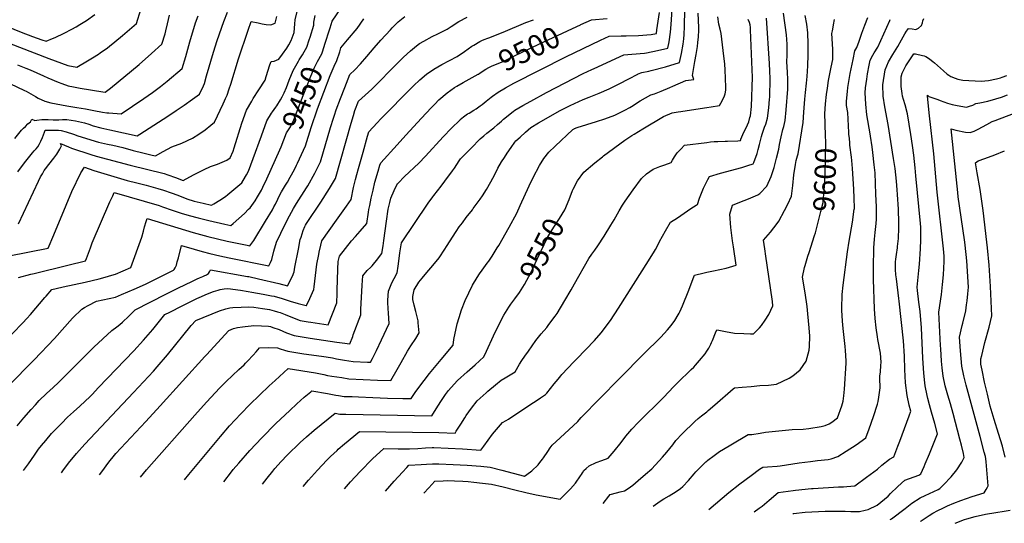
# Model space of a CAD drawing. Units: inches. Extents: x 2561275 to 2566596, y 1510691 to 1513884.
# Drawn here: x 2564063 to 2565406, y 1510718 to 1511404 of the extents above; entities that cross this region are included whole.
import ezdxf
from ezdxf.enums import TextEntityAlignment as Align

# ---------------------------------------------------------------- set-up
doc = ezdxf.new("R2010")
doc.units = ezdxf.units.IN
doc.header["$MEASUREMENT"] = 0
doc.layers.add('tile_2645_31_contour_10ft', color=191, linetype='Continuous')
doc.styles.add('Arial', font='arial.ttf')

msp = doc.modelspace()

# ---------------------------------------------------------------- linework, layer by layer
at = {"layer": 'tile_2645_31_contour_10ft'}
for points, elevation in [([(2564478.4, 1511368.9), (2564478.6, 1511369.6), (2564486.1, 1511393.3), (2564489, 1511402.2), (2564521.4, 1511450.2)], 9450), ([(2564227.4, 1510780.5), (2564235.8, 1510790.6), (2564301.5, 1510864.9), (2564317.8, 1510882.7), (2564335.8, 1510902.1), (2564344.4, 1510910.8), (2564361.9, 1510927.2), (2564368.9, 1510933.9), (2564371, 1510936), (2564375.2, 1510940.3), (2564379.5, 1510944.9), (2564381.1, 1510946.8), (2564385.2, 1510951.4), (2564390.1, 1510957), (2564402.8, 1510957.5), (2564414.6, 1510956.8), (2564417.9, 1510955.6), (2564423.8, 1510953.8), (2564428.6, 1510952.4), (2564439.4, 1510950.5), (2564450.3, 1510948.9), (2564474.3, 1510945.6), (2564481, 1510944.5), (2564489.3, 1510943.1), (2564494.8, 1510941.9), (2564505.6, 1510940), (2564517.7, 1510938.4), (2564537.2, 1510937.4), (2564541.2, 1510937.2), (2564543.9, 1510942.4), (2564549.3, 1510953.2), (2564556.3, 1510967.6), (2564566.6, 1510990.2), (2564565.7, 1511004.1), (2564565.2, 1511010.6), (2564564.8, 1511018.8), (2564564.9, 1511021.9), (2564565.8, 1511034.2), (2564569.6, 1511043.4), (2564570.9, 1511046.4), (2564573.6, 1511051.4), (2564577.7, 1511059.3), (2564579.2, 1511068), (2564580.1, 1511074.9), (2564581.5, 1511086.2), (2564583.5, 1511100.2), (2564619.8, 1511153.9), (2564626.2, 1511162.6), (2564627.7, 1511164.6), (2564637.5, 1511177.5), (2564642.7, 1511184.3), (2564653.3, 1511198.4), (2564655.6, 1511201.7), (2564662.3, 1511211.8), (2564664.1, 1511214.4), (2564682.5, 1511233.4), (2564686.7, 1511237.6), (2564691, 1511241.9), (2564696, 1511246.1), (2564700.1, 1511249.4), (2564709.6, 1511256.6), (2564714.6, 1511261.3), (2564719.8, 1511266.1), (2564722.7, 1511268.6), (2564736, 1511279.2), (2564738.1, 1511280.8), (2564748.8, 1511287.3), (2564760, 1511293.4), (2564781.5, 1511304.9), (2564831.5, 1511330.7), (2564843.3, 1511336.4), (2564846.3, 1511337.8), (2564886.8, 1511356.3), (2564897.6, 1511357.1), (2564914.9, 1511358.7), (2564917.9, 1511359.3), (2564932.5, 1511362.2), (2564946.8, 1511365.5), (2564948.4, 1511374.3), (2564950.2, 1511387.3), (2564951.1, 1511397.9), (2564953.7, 1511432.8)], 9520), ([(2564287.8, 1510777.1), (2564293.5, 1510784.1), (2564336.7, 1510836), (2564349.2, 1510850.3), (2564364.6, 1510866.8), (2564376.8, 1510879.4), (2564403.2, 1510904.9), (2564411.2, 1510912.3), (2564429.1, 1510928.6), (2564466.1, 1510922.7), (2564477.4, 1510920.3), (2564482.4, 1510919.2), (2564488.7, 1510918.1), (2564502.2, 1510916.2), (2564511.7, 1510914.8), (2564550.6, 1510913), (2564568.8, 1510912.2), (2564577.8, 1510927.4), (2564583.1, 1510936.7), (2564591.6, 1510952.3), (2564596.2, 1510959.4), (2564602.9, 1510969.6), (2564607.8, 1510977.3), (2564606.4, 1510990.9), (2564606.1, 1510993.6), (2564603.7, 1511004.5), (2564603, 1511006.5), (2564600.8, 1511014.9), (2564599, 1511022.6), (2564599.2, 1511026.7), (2564600.7, 1511036), (2564607.4, 1511046.4), (2564611.6, 1511051.7), (2564617.9, 1511059.4), (2564626.3, 1511069), (2564634.7, 1511079.7), (2564642.6, 1511091.6), (2564644.8, 1511094.8), (2564658.2, 1511115.4), (2564662.4, 1511121.7), (2564666.6, 1511127.3), (2564671.8, 1511134.4), (2564680.2, 1511145), (2564681.5, 1511146.8), (2564690.9, 1511159.5), (2564694.1, 1511164.3), (2564699.3, 1511172.6), (2564705.5, 1511183.4), (2564710.7, 1511193.3), (2564715, 1511201.8), (2564719.7, 1511210.3), (2564723.8, 1511216.6), (2564727.6, 1511222.2), (2564732.9, 1511229.8), (2564738.2, 1511237.2), (2564739.4, 1511238.9), (2564745.2, 1511244.2), (2564752.5, 1511250.8), (2564759.9, 1511257.2), (2564770.2, 1511263.6), (2564799.9, 1511280.6), (2564813.4, 1511287.2), (2564831.3, 1511295.6), (2564839.6, 1511298.8), (2564853.1, 1511304), (2564866.8, 1511310.2), (2564880.3, 1511316.8), (2564893.5, 1511323.6), (2564905.7, 1511330.2), (2564906.4, 1511330.6), (2564911.5, 1511332.1), (2564920.9, 1511334.1), (2564923.9, 1511334.8), (2564943.4, 1511340.1), (2564962.5, 1511345.7), (2564965.2, 1511358.2), (2564967.6, 1511371.1), (2564968.5, 1511378), (2564969.2, 1511384.2), (2564969.7, 1511394.8), (2564970.2, 1511441.3)], 9530), ([(2564061, 1511126.1), (2564088.5, 1511184.1), (2564091.3, 1511189.8), (2564093.8, 1511194.3), (2564096.3, 1511198.6), (2564098.2, 1511200.9), (2564102.7, 1511206.7), (2564109.6, 1511215.5), (2564113.3, 1511220.9), (2564116, 1511225.4), (2564117.4, 1511227.8), (2564119.9, 1511232.3), (2564118.6, 1511235.4), (2564129.5, 1511230.8), (2564133.4, 1511229.3), (2564159.8, 1511220.6), (2564167.1, 1511218.2), (2564213.7, 1511205.7), (2564259.7, 1511194.4), (2564264.7, 1511192.9), (2564275.4, 1511189), (2564285.9, 1511185), (2564299.7, 1511192.7), (2564302.5, 1511194.2), (2564314.4, 1511199.8), (2564323.2, 1511203.9), (2564330, 1511206.2), (2564332.6, 1511207.2), (2564345.3, 1511212.6), (2564350, 1511216.1), (2564354.1, 1511225.2), (2564355.4, 1511229.4), (2564366, 1511263.4), (2564372.2, 1511281), (2564379.5, 1511293.4), (2564381.4, 1511296.6), (2564389.2, 1511308.7), (2564397.5, 1511321.8), (2564399.2, 1511327), (2564404.1, 1511342.9), (2564405.7, 1511347.3), (2564409.8, 1511347.7), (2564416.4, 1511350.5), (2564421.2, 1511357.1), (2564427.2, 1511365.5), (2564429.7, 1511369.8), (2564433, 1511375.9), (2564437.1, 1511386.6), (2564437.5, 1511392.6), (2564438.1, 1511398.7), (2564438.7, 1511404), (2564443.1, 1511422.7)], 9430), ([(2564009.8, 1511409.4), (2564064.7, 1511387.2), (2564080.5, 1511381.2), (2564093.1, 1511376.9), (2564099, 1511375), (2564107.5, 1511378.6), (2564111, 1511380.2), (2564123.4, 1511385.9), (2564134.1, 1511391.4), (2564139.7, 1511394.5), (2564145, 1511397.6), (2564153.9, 1511403.3), (2564165.3, 1511411.4)], 9370), ([(2564024.3, 1510947.5), (2564067.2, 1510990.8), (2564072.7, 1510996.8), (2564077.5, 1511002.2), (2564097, 1511025.3), (2564098.8, 1511027.3), (2564106.9, 1511036.4), (2564112.4, 1511037.8), (2564122.1, 1511040), (2564152, 1511046.4), (2564171.2, 1511050.9), (2564179.6, 1511053.1), (2564188.5, 1511055.9), (2564193.3, 1511057.5), (2564214.5, 1511066.2), (2564229.2, 1511107.9), (2564231.6, 1511116.1), (2564233.1, 1511121.8), (2564235.2, 1511129.1), (2564236.7, 1511133), (2564247.1, 1511129.9), (2564299.3, 1511114.2), (2564319.6, 1511108.8), (2564332.4, 1511105.5), (2564346, 1511102.5), (2564359.6, 1511099.6), (2564373.1, 1511096.7), (2564376.5, 1511096), (2564382.1, 1511103.3), (2564398, 1511129.5), (2564407.4, 1511145.1), (2564409.6, 1511149.1), (2564411.5, 1511152.8), (2564414.8, 1511159.4), (2564417.3, 1511164.4), (2564420, 1511169.6), (2564425.2, 1511178.7), (2564427.9, 1511182.9), (2564431.8, 1511189.6), (2564437.5, 1511199.9), (2564440.2, 1511205.7), (2564441.8, 1511208.8), (2564452.4, 1511232.3), (2564460.2, 1511257.3), (2564469.1, 1511282.8), (2564486.4, 1511328.1), (2564491.6, 1511341.1), (2564495.3, 1511348.8), (2564499.3, 1511360.5), (2564501, 1511365.9), (2564510, 1511376.6), (2564522.9, 1511392.4), (2564532.3, 1511405.3)], 9460), ([(2564028, 1511379.9), (2564102.4, 1511351.2), (2564128.7, 1511342), (2564140.6, 1511339.6), (2564155.4, 1511348.2), (2564162.2, 1511352.4), (2564170.2, 1511357.4), (2564172.6, 1511359), (2564182.6, 1511366.1), (2564185.3, 1511368.2), (2564192.6, 1511374), (2564203.1, 1511382.8), (2564222.1, 1511399.3), (2564228.1, 1511418.1)], 9380), ([(2564047, 1510904.5), (2564082.8, 1510940.5), (2564110.1, 1510969.4), (2564134.8, 1510997.1), (2564137.6, 1511000.1), (2564145.2, 1511007.5), (2564147.5, 1511009.6), (2564151.3, 1511011.9), (2564156.3, 1511014.6), (2564167.7, 1511020.3), (2564176.2, 1511022.1), (2564184.7, 1511024.1), (2564193.3, 1511026), (2564201.9, 1511029.5), (2564210.4, 1511033.1), (2564219, 1511036.7), (2564234.6, 1511043.7), (2564238.9, 1511045.8), (2564272.8, 1511062.8), (2564273.5, 1511063.8), (2564275, 1511066), (2564276, 1511067.8), (2564276.6, 1511069.7), (2564277.3, 1511071.8), (2564277.8, 1511074), (2564279.2, 1511079.8), (2564283.4, 1511096.5), (2564301, 1511091.3), (2564311.5, 1511088.3), (2564322.1, 1511085.3), (2564335.7, 1511082.4), (2564348.4, 1511079.7), (2564402.4, 1511068.7), (2564404.7, 1511073.2), (2564406.7, 1511077.5), (2564409.4, 1511088.6), (2564413.2, 1511101.1), (2564424.9, 1511125.6), (2564431, 1511137), (2564436.4, 1511146.9), (2564440.4, 1511153.5), (2564453.9, 1511174.8), (2564455.6, 1511177.6), (2564465.3, 1511195.2), (2564469.8, 1511204.1), (2564472.9, 1511210.3), (2564486.8, 1511257.1), (2564490.8, 1511269.9), (2564492.2, 1511274.3), (2564494.6, 1511281.5), (2564500.4, 1511296.8), (2564506.3, 1511312), (2564513, 1511329.6), (2564519.9, 1511336), (2564527.5, 1511344), (2564536.4, 1511354.1), (2564546.2, 1511366), (2564555.2, 1511376.3), (2564568.5, 1511390.6), (2564570.9, 1511393.2), (2564573.9, 1511396.2), (2564579.1, 1511401.2), (2564588.2, 1511408.7)], 9470), ([(2564049.6, 1511317.4), (2564069.6, 1511307.7), (2564071.8, 1511306.6), (2564084.6, 1511299.6), (2564088.2, 1511297.5), (2564097.2, 1511293.1), (2564105.5, 1511291.1), (2564127, 1511286.9), (2564140.7, 1511284.4), (2564152.4, 1511282.6), (2564164.1, 1511280.6), (2564175.8, 1511278), (2564181.6, 1511277.4), (2564184.4, 1511277.1), (2564201.1, 1511275.8), (2564232.1, 1511296.8), (2564243.9, 1511305.1), (2564254.8, 1511313.2), (2564263.9, 1511320.3), (2564284.6, 1511337.9), (2564289.4, 1511354.1), (2564295, 1511373.9), (2564302.7, 1511399.8), (2564306.3, 1511409.6)], 9400), ([(2564056.4, 1511242.4), (2564065.4, 1511253.8), (2564068.2, 1511256.3), (2564070.9, 1511258.6), (2564074.1, 1511262.3), (2564075.8, 1511263.8), (2564077.8, 1511265.2), (2564079.5, 1511268.5), (2564083.3, 1511266.9), (2564086, 1511267.3), (2564093.1, 1511268.1), (2564096.4, 1511268.2), (2564099.2, 1511268.2), (2564101.5, 1511268.1), (2564108.4, 1511267.7), (2564112.6, 1511267.8), (2564116.1, 1511267.9), (2564121.4, 1511268.4), (2564127, 1511268.3), (2564138.9, 1511266.2), (2564151.1, 1511263.6), (2564157.2, 1511261.7), (2564163.2, 1511259.6), (2564173.7, 1511256.8), (2564185.8, 1511254.1), (2564223.2, 1511246.1), (2564226.9, 1511248.4), (2564264.8, 1511272.9), (2564276.1, 1511280.3), (2564287.1, 1511287.8), (2564298.4, 1511295.8), (2564307.9, 1511302.7), (2564310.1, 1511306.9), (2564312.6, 1511311.9), (2564313.7, 1511314.1), (2564314.7, 1511317.4), (2564317.8, 1511327.6), (2564327, 1511359.8), (2564332.2, 1511376), (2564341.4, 1511401.9), (2564346.2, 1511414.6)], 9410), ([(2564059.3, 1510850.3), (2564068.5, 1510861.6), (2564078.3, 1510872.9), (2564084.2, 1510879.3), (2564089.6, 1510884.9), (2564099.5, 1510894.7), (2564108.5, 1510902.9), (2564115.9, 1510909.8), (2564117.5, 1510911.2), (2564164, 1510957.6), (2564188.3, 1510980.6), (2564195.1, 1510985.7), (2564199.6, 1510988.6), (2564203.1, 1510991.9), (2564211.5, 1511000), (2564220.1, 1511008.8), (2564262.1, 1511030.2), (2564279.4, 1511038.8), (2564297.5, 1511047.4), (2564305, 1511050.8), (2564307.9, 1511052.1), (2564312.6, 1511054), (2564314.4, 1511054.9), (2564317.4, 1511056.5), (2564320.4, 1511058.2), (2564321.9, 1511060.5), (2564322.9, 1511063.3), (2564373.3, 1511054.3), (2564375.4, 1511053.9), (2564388.5, 1511051.1), (2564416.4, 1511044.8), (2564428.2, 1511041.5), (2564434.9, 1511054.7), (2564437.3, 1511060.5), (2564438.2, 1511066.9), (2564442.9, 1511091.4), (2564445.5, 1511104.5), (2564446.5, 1511107.9), (2564449.3, 1511116.9), (2564451.6, 1511122.2), (2564452.8, 1511124.3), (2564454, 1511126.5), (2564473.6, 1511155.5), (2564485.2, 1511173.9), (2564493.5, 1511187.6), (2564514.8, 1511263), (2564518, 1511273.7), (2564520.1, 1511280.3), (2564525.1, 1511293.2), (2564542.9, 1511309.4), (2564550.9, 1511317.1), (2564571.4, 1511338.3), (2564586.5, 1511353.1), (2564595.7, 1511362), (2564604, 1511368.6), (2564608.3, 1511371.6), (2564614.2, 1511375.2), (2564625.3, 1511381.2), (2564633, 1511384.9), (2564645.6, 1511391.5), (2564651.1, 1511395.1), (2564661.8, 1511401.7), (2564673.3, 1511407.6)], 9480), ([(2564059.7, 1511342.8), (2564071.3, 1511338.3), (2564077, 1511335.8), (2564095.5, 1511327.6), (2564101.4, 1511324.9), (2564115.1, 1511319), (2564120.4, 1511317.1), (2564128.9, 1511314.2), (2564136.2, 1511312.6), (2564140.8, 1511311.7), (2564145.5, 1511310.9), (2564176.2, 1511305.9), (2564179.2, 1511305.6), (2564186.7, 1511310.8), (2564225.6, 1511343.1), (2564242.8, 1511358.2), (2564256.8, 1511370.8), (2564261.3, 1511385.1), (2564262.3, 1511389.2), (2564264.4, 1511398.4), (2564267.3, 1511410.5)], 9390), ([(2564060.1, 1511196.7), (2564066.6, 1511205.5), (2564071, 1511211.2), (2564080.3, 1511222.7), (2564082.8, 1511225.4), (2564085.4, 1511228), (2564087.6, 1511231), (2564089.5, 1511234), (2564089.6, 1511234.1), (2564091.8, 1511238.8), (2564093.8, 1511243.7), (2564096.7, 1511251.1), (2564097.8, 1511253.6), (2564100.7, 1511253.7), (2564106.5, 1511253.8), (2564113.5, 1511253.7), (2564115.6, 1511253.6), (2564119.6, 1511253.3), (2564126, 1511251.2), (2564136.1, 1511248), (2564142.1, 1511245.8), (2564170.4, 1511237.4), (2564182.4, 1511234.6), (2564189.8, 1511233.1), (2564203.5, 1511230), (2564217.8, 1511226.1), (2564230.7, 1511222.9), (2564243.5, 1511219.7), (2564248.1, 1511218.6), (2564258.4, 1511224.4), (2564270.4, 1511230.9), (2564283.9, 1511236), (2564298.7, 1511242.7), (2564307.3, 1511248.4), (2564315.6, 1511254.3), (2564323.5, 1511260.4), (2564328.3, 1511264.4), (2564340.5, 1511289.4), (2564342.3, 1511293.5), (2564343.7, 1511296.7), (2564345.6, 1511301.5), (2564348.5, 1511309.8), (2564350.6, 1511316.3), (2564361.1, 1511351.1), (2564374.4, 1511389.9), (2564378.4, 1511401.6), (2564388, 1511399.8), (2564393.4, 1511398.4), (2564399, 1511397.5), (2564405.2, 1511397.4), (2564411.4, 1511399.6), (2564413.7, 1511408.8)], 9420), ([(2564171.9, 1510783.7), (2564174.8, 1510788), (2564184.4, 1510801), (2564192, 1510810.4), (2564194.1, 1510812.9), (2564234.7, 1510856.6), (2564254.6, 1510877.9), (2564315.3, 1510945.2), (2564317.4, 1510947.5), (2564347.9, 1510980.5), (2564354.4, 1510983.3), (2564359.7, 1510984.5), (2564366.6, 1510985.4), (2564370.3, 1510985.9), (2564378.7, 1510986.9), (2564382.3, 1510987.1), (2564392.8, 1510987), (2564402.1, 1510986.2), (2564404.8, 1510985.8), (2564408.3, 1510984.7), (2564416.5, 1510981.7), (2564421.5, 1510979.8), (2564426.7, 1510977.4), (2564437.2, 1510973.7), (2564447.9, 1510971.7), (2564458.8, 1510970), (2564495.2, 1510964.8), (2564502.5, 1510963.8), (2564513, 1510962.5), (2564517, 1510972.4), (2564517.7, 1510974.4), (2564527.9, 1511002), (2564527.9, 1511009.3), (2564529.8, 1511042.1), (2564530.6, 1511054.9), (2564536.6, 1511062.2), (2564541.8, 1511067), (2564543.4, 1511068.7), (2564545.4, 1511071), (2564549.3, 1511076), (2564556.6, 1511085.3), (2564558.4, 1511096.1), (2564559.6, 1511103.3), (2564562.9, 1511129.4), (2564565.4, 1511146), (2564567.5, 1511155), (2564568.9, 1511160.9), (2564573.4, 1511171.3), (2564576.4, 1511177.3), (2564578.7, 1511181.2), (2564579, 1511181.6), (2564587.8, 1511190.4), (2564607, 1511208.8), (2564616.1, 1511218), (2564640.5, 1511244.4), (2564651.9, 1511256.5), (2564662.9, 1511267.5), (2564663.5, 1511268.1), (2564668.1, 1511271.9), (2564673.6, 1511275.7), (2564675.9, 1511277), (2564682.4, 1511280.9), (2564685.4, 1511282.9), (2564691, 1511287), (2564693.5, 1511288.8), (2564699.2, 1511293.1), (2564705.8, 1511298.7), (2564707.6, 1511300.2), (2564715.2, 1511305.6), (2564725.3, 1511311.4), (2564736.9, 1511317.7), (2564807.7, 1511353.8), (2564855.1, 1511376.4), (2564866.9, 1511381.8), (2564883.3, 1511382.2), (2564889.8, 1511382.2), (2564906.7, 1511382.8), (2564923.9, 1511384), (2564931.1, 1511385.4), (2564931.8, 1511390.4), (2564935.3, 1511414.3)], 9510), ([(2564341.3, 1510774.1), (2564351.8, 1510787.8), (2564354.2, 1510790.8), (2564361.5, 1510799.7), (2564376.9, 1510817), (2564393.1, 1510834.3), (2564412.2, 1510853.6), (2564431.1, 1510871.5), (2564441, 1510880.5), (2564451, 1510889.4), (2564459.8, 1510897), (2564461.1, 1510898.1), (2564482.6, 1510894.4), (2564494, 1510892.5), (2564497.5, 1510892), (2564505.5, 1510890.7), (2564516.1, 1510890.3), (2564525, 1510889.9), (2564544.5, 1510889.1), (2564564.6, 1510888.4), (2564585.2, 1510887.9), (2564596.6, 1510887.7), (2564602.9, 1510897.2), (2564614.4, 1510912.5), (2564621.9, 1510922), (2564637.8, 1510940.9), (2564653.8, 1510960.5), (2564654.7, 1510968.4), (2564659.6, 1510989.6), (2564662.2, 1510998.4), (2564665.4, 1511008.7), (2564670.4, 1511021.6), (2564680.2, 1511042.3), (2564686.6, 1511052.7), (2564690.1, 1511057.8), (2564693.4, 1511062.6), (2564700.5, 1511072.1), (2564702.7, 1511075.2), (2564707.4, 1511082), (2564714.2, 1511093.2), (2564716.1, 1511096.4), (2564730.3, 1511121.2), (2564740.7, 1511140.3), (2564745.5, 1511151.1), (2564757.8, 1511177.8), (2564763, 1511189), (2564771.8, 1511205.6), (2564777.8, 1511214.8), (2564784.5, 1511223.6), (2564792.9, 1511232), (2564817.3, 1511254.7), (2564818.8, 1511255.6), (2564819.6, 1511256), (2564822.9, 1511257.1), (2564849.3, 1511265.3), (2564861, 1511269), (2564874.6, 1511274), (2564881.9, 1511277.6), (2564888.2, 1511280.8), (2564895.1, 1511284.7), (2564899.3, 1511287.3), (2564906.7, 1511292.2), (2564909.1, 1511293.7), (2564923.6, 1511301.6), (2564928.4, 1511303.2), (2564937.7, 1511306.6), (2564949.7, 1511311.8), (2564953.6, 1511313.6), (2564971.3, 1511321.4), (2564982.2, 1511322.6), (2564980.4, 1511328.3), (2564983.4, 1511347.3), (2564985.4, 1511356.6), (2564987.3, 1511367.9), (2564987.9, 1511373.2), (2564988.8, 1511380.9), (2564988.9, 1511390), (2564989, 1511393.4), (2564988, 1511413.2)], 9540), ([(2564457.8, 1511376.8), (2564457.8, 1511376.8), (2564459.1, 1511380.6), (2564463.8, 1511396.9), (2564464.2, 1511401), (2564465.6, 1511409.8)], 9440), ([(2564827.6, 1511397.3), (2564828, 1511397.5), (2564842.8, 1511404.2), (2564864.1, 1511406)], 9500), ([(2565000, 1511060), (2565008.9, 1511061.9), (2565026.2, 1511065.7), (2565040.1, 1511069.5), (2565036.4, 1511094.7), (2565035.1, 1511102.9), (2565032.7, 1511121), (2565031.2, 1511138.9), (2565035, 1511151.2), (2565047.2, 1511156.6), (2565054.4, 1511159.3), (2565060, 1511161.3), (2565069.5, 1511165.6), (2565072.1, 1511167.5), (2565082, 1511177.2), (2565087.8, 1511190.4), (2565088.8, 1511193), (2565091.8, 1511202.7), (2565095, 1511215.3), (2565098, 1511227.8), (2565099.2, 1511234.1), (2565101.3, 1511244.4), (2565103.4, 1511254.7), (2565104.8, 1511258.8), (2565106.7, 1511267), (2565108, 1511281.2), (2565110.2, 1511309.6), (2565110.3, 1511311.7), (2565110.5, 1511322.7), (2565110, 1511332.8), (2565109.2, 1511346.8), (2565109.6, 1511356.1), (2565109.6, 1511371.1), (2565108.5, 1511383.4), (2565104.6, 1511413.1)], 9580), ([(2565000, 1510952.2), (2565002.5, 1510956.3), (2565005.4, 1510962), (2565006.3, 1510964.1), (2565007.5, 1510966.9), (2565011.7, 1510977.1), (2565013.4, 1510981.4), (2565016.5, 1510980.8), (2565025.5, 1510979), (2565037.8, 1510977), (2565050.5, 1510976.2), (2565059.4, 1510976), (2565063.4, 1510975.9), (2565072, 1510984.1), (2565074.5, 1510987.5), (2565079.6, 1510994.5), (2565084.5, 1511002.3), (2565090.1, 1511014.3), (2565089.4, 1511020.1), (2565086.9, 1511038.8), (2565080.3, 1511081.7), (2565078.9, 1511092), (2565077.3, 1511103.6), (2565087, 1511114.6), (2565095.8, 1511126.4), (2565098, 1511129.6), (2565105.9, 1511144), (2565110.4, 1511152.6), (2565115.3, 1511163.8), (2565117.2, 1511178.2), (2565118.8, 1511192.7), (2565120.9, 1511207), (2565121.8, 1511212.5), (2565123.7, 1511218.6), (2565124.3, 1511221.2), (2565131.4, 1511263.9), (2565132.4, 1511278.1), (2565133.4, 1511295.8), (2565134.4, 1511305.2), (2565135.8, 1511317.8), (2565137, 1511326.8), (2565137.8, 1511341.5), (2565138.3, 1511356.5), (2565138.3, 1511364.3), (2565138.2, 1511371.5), (2565137.7, 1511386.2), (2565136.2, 1511398.3), (2565134.2, 1511410.1)], 9590), ([(2565000, 1511284.5), (2565005.9, 1511285.5), (2565017.2, 1511287.3), (2565020.7, 1511293.5), (2565024.1, 1511300.3), (2565024.9, 1511303.3), (2565025.7, 1511308), (2565025.9, 1511312), (2565025.5, 1511324.7), (2565025, 1511335.3), (2565024.3, 1511344.3), (2565023.2, 1511354.6), (2565019.7, 1511385.3), (2565018.1, 1511391.3), (2565016.1, 1511398.3), (2565015.1, 1511408.1)], 9550), ([(2565000, 1510802.4), (2565001.2, 1510803.5), (2565010, 1510810.1), (2565017.4, 1510815.4), (2565022.8, 1510818.8), (2565032.6, 1510824.7), (2565056.1, 1510838.8), (2565061.3, 1510838.8), (2565072.9, 1510840.7), (2565079.9, 1510841.8), (2565098.3, 1510843.9), (2565116.3, 1510845.3), (2565131.2, 1510846), (2565138.9, 1510847), (2565155.7, 1510849.7), (2565161.4, 1510850.9), (2565166.9, 1510853.2), (2565170.5, 1510855.7), (2565178.2, 1510861.5), (2565184, 1510877.9), (2565185, 1510880.8), (2565185.7, 1510884.3), (2565186.8, 1510891.2), (2565187.5, 1510900.5), (2565190.1, 1510935.9), (2565189.9, 1510939), (2565188.9, 1510953.2), (2565188.5, 1510958.7), (2565186, 1510983), (2565185.1, 1510993.3), (2565183.9, 1511008), (2565184, 1511015.7), (2565184.4, 1511024.7), (2565184.7, 1511029.5), (2565186, 1511042.2), (2565192, 1511087.7), (2565194, 1511102.4), (2565198.4, 1511128.3), (2565201.1, 1511145.8), (2565201.2, 1511146.4), (2565201.2, 1511147.5), (2565201.1, 1511160.9), (2565200.5, 1511173.3), (2565198.7, 1511201.4), (2565197.9, 1511212.1), (2565197.4, 1511216.9), (2565195.2, 1511233.4), (2565194.9, 1511235.8), (2565194.3, 1511242.6), (2565193.8, 1511247.6), (2565193.7, 1511250.4), (2565192.2, 1511277.8), (2565190.6, 1511287.5), (2565190.3, 1511293.1), (2565191.7, 1511306.4), (2565192.3, 1511311.6), (2565195.6, 1511330.7), (2565199.6, 1511350.1), (2565202, 1511362), (2565204.7, 1511366.2), (2565207.7, 1511374.9), (2565210.4, 1511383.1), (2565211.3, 1511386.1), (2565215.3, 1511396.7), (2565219.7, 1511407.2)], 9610), ([(2565000, 1511183.6), (2565001.4, 1511186.4), (2565003.6, 1511190.6), (2565018.7, 1511195.1), (2565047.9, 1511202.9), (2565055.7, 1511205.3), (2565063.3, 1511207.7), (2565064.1, 1511209.6), (2565068.4, 1511221.9), (2565070.1, 1511227.3), (2565072, 1511234.3), (2565074.5, 1511245), (2565075.2, 1511248.1), (2565078.6, 1511257.7), (2565080.6, 1511261.9), (2565082.7, 1511270.1), (2565084.3, 1511284.2), (2565085.5, 1511296.1), (2565085.8, 1511298.8), (2565086.3, 1511324.3), (2565085.9, 1511334.3), (2565085.4, 1511344.4), (2565081.3, 1511406.2)], 9570), ([(2565002.7, 1510736.6), (2565030, 1510759.7), (2565044.8, 1510771.4), (2565060.3, 1510782.8), (2565072, 1510791.3), (2565076.4, 1510794.2), (2565082.6, 1510794.8), (2565095.8, 1510795.6), (2565099.9, 1510795.9), (2565125.8, 1510800.1), (2565141.3, 1510802.1), (2565151.1, 1510803.2), (2565165.3, 1510804.4), (2565169.3, 1510805.4), (2565178.6, 1510808.6), (2565190, 1510815.8), (2565203.7, 1510824.8), (2565217, 1510834.1), (2565221.2, 1510846.2), (2565227.1, 1510863.2), (2565232.8, 1510880.1), (2565233.5, 1510883.7), (2565234.7, 1510889.7), (2565235.9, 1510899.2), (2565236.3, 1510902.5), (2565236.1, 1510915.3), (2565236.1, 1510918.2), (2565236.6, 1510924.2), (2565237.3, 1510932.9), (2565237.5, 1510937.1), (2565236.6, 1510949.6), (2565233.2, 1510968.4), (2565232.6, 1510971.8), (2565230.7, 1510984.3), (2565229.3, 1510997), (2565228.6, 1511010.2), (2565227.3, 1511050.1), (2565227.4, 1511075.4), (2565227.5, 1511083.5), (2565227.8, 1511093), (2565228.6, 1511105), (2565229.7, 1511114), (2565230.9, 1511126.2), (2565231.4, 1511132.4), (2565231.3, 1511149.2), (2565230.6, 1511166.2), (2565229.4, 1511195.5), (2565228.3, 1511206.6), (2565226.5, 1511223), (2565225.4, 1511230.8), (2565223.2, 1511245.4), (2565222.7, 1511248.7), (2565218.3, 1511274.7), (2565216.7, 1511289.3), (2565215.8, 1511304.5), (2565216.5, 1511311.3), (2565218, 1511323.1), (2565219.2, 1511330.3), (2565221.3, 1511342.2), (2565222.6, 1511348.9), (2565226.3, 1511356), (2565228.3, 1511359.2), (2565233.1, 1511366.8), (2565249.7, 1511403.1), (2565250.1, 1511404.7)], 9620), ([(2565064.7, 1510733.1), (2565071.4, 1510738.3), (2565075.4, 1510741.1), (2565085, 1510749.1), (2565097.2, 1510759.7), (2565117.7, 1510762.4), (2565120.8, 1510762.7), (2565142.6, 1510764.9), (2565144.9, 1510765.1), (2565179.6, 1510767.4), (2565186.2, 1510767.4), (2565191, 1510767.6), (2565201.6, 1510768.5), (2565217.9, 1510780.3), (2565232.9, 1510791.5), (2565238.8, 1510796.9), (2565249.3, 1510805.2), (2565254.9, 1510808.3), (2565260.6, 1510822.6), (2565263.2, 1510829.4), (2565275.9, 1510864.3), (2565278, 1510870.3), (2565275.9, 1510878.8), (2565273.1, 1510891.9), (2565271, 1510909.2), (2565270.1, 1510927.2), (2565269.4, 1510945.7), (2565268.3, 1510966.4), (2565262.3, 1511020.3), (2565261.9, 1511023.9), (2565258.4, 1511050.8), (2565257.9, 1511056.4), (2565257.3, 1511063.7), (2565257.3, 1511074.2), (2565257.8, 1511077.7), (2565258.6, 1511084.1), (2565259.8, 1511093.2), (2565260.1, 1511095.2), (2565261.2, 1511105.8), (2565261.4, 1511108.4), (2565261.9, 1511118.2), (2565261.9, 1511125.3), (2565261.9, 1511127.5), (2565261.2, 1511145.8), (2565260.1, 1511165.8), (2565259.7, 1511172.3), (2565258.5, 1511184), (2565256.7, 1511201.2), (2565254.7, 1511214.8), (2565247.1, 1511261.5), (2565242.8, 1511285.4), (2565240.5, 1511300), (2565239.9, 1511315.3), (2565243.1, 1511335.9), (2565247.8, 1511346.8), (2565253.7, 1511356.6), (2565260.6, 1511367.5), (2565265.3, 1511376.7), (2565267.6, 1511381.1), (2565270, 1511385.1), (2565272.3, 1511388.7), (2565275.2, 1511392.2), (2565279.8, 1511391.8), (2565284.8, 1511391), (2565288.7, 1511392.8), (2565292.6, 1511396.3), (2565293.9, 1511400), (2565294.5, 1511402.7), (2565296, 1511405.9)], 9630), ([(2564068.1, 1510789.5), (2564074.7, 1510798.8), (2564082.9, 1510810.6), (2564088.7, 1510818.5), (2564092.8, 1510823.6), (2564098.5, 1510830.6), (2564106.4, 1510839.9), (2564108.5, 1510842.2), (2564119.9, 1510853.9), (2564128.2, 1510862.2), (2564136.2, 1510869.8), (2564144.7, 1510877.3), (2564158.9, 1510890.6), (2564161.5, 1510893.3), (2564170.5, 1510902.7), (2564218.6, 1510952.7), (2564231.9, 1510967.5), (2564244.3, 1510982), (2564261, 1511002.2), (2564267.7, 1511005.7), (2564284.4, 1511014.2), (2564299.7, 1511021.8), (2564304.4, 1511024.1), (2564307.6, 1511025.6), (2564318.9, 1511030.3), (2564327.3, 1511033.6), (2564333.3, 1511035.7), (2564336.1, 1511036.5), (2564341.7, 1511037.4), (2564346.5, 1511037.7), (2564364, 1511035.3), (2564374.5, 1511033.8), (2564379.4, 1511032.9), (2564394.7, 1511030.2), (2564406.3, 1511027.9), (2564409.9, 1511027.2), (2564420.8, 1511024), (2564431.7, 1511020.6), (2564442.6, 1511017.4), (2564453.6, 1511014.4), (2564453.8, 1511014.4), (2564454.1, 1511014.4), (2564458.6, 1511024.1), (2564464.2, 1511036.4), (2564464.6, 1511040), (2564468.2, 1511070.9), (2564470.6, 1511083.9), (2564471.3, 1511087.3), (2564473.5, 1511096.9), (2564475.1, 1511102.9), (2564494.9, 1511130.9), (2564508.7, 1511150.1), (2564514.9, 1511159.3), (2564518.3, 1511175.6), (2564520.8, 1511186.5), (2564522.7, 1511193.4), (2564524.9, 1511201.6), (2564531.1, 1511223.7), (2564537.3, 1511245.5), (2564538.9, 1511251.3), (2564550.3, 1511263.5), (2564555.5, 1511269), (2564561.8, 1511275.6), (2564591.6, 1511306), (2564600, 1511314.2), (2564608.6, 1511322.3), (2564617.5, 1511330.1), (2564627.6, 1511336.8), (2564638.5, 1511343), (2564659.3, 1511354.2), (2564669.5, 1511361.1), (2564679.5, 1511368.1), (2564682.1, 1511369.7), (2564690.3, 1511374.5), (2564693.9, 1511376.4), (2564697.7, 1511377.8), (2564700.1, 1511378.7), (2564702.7, 1511379.5), (2564722.1, 1511387.1), (2564753.1, 1511400.3), (2564763.4, 1511404.3)], 9490), ([(2564688.7, 1511330.2), (2564691, 1511331.8), (2564698.5, 1511336.6), (2564702.6, 1511339.2), (2564707.4, 1511341.2), (2564719.8, 1511346.2), (2564725.7, 1511349), (2564737.7, 1511354.8), (2564771, 1511371), (2564822.7, 1511395.1), (2564827.6, 1511397.3)], 9500), ([(2565000, 1511237), (2565005, 1511237.6), (2565010, 1511238), (2565014.9, 1511238.4), (2565024.8, 1511238.7), (2565028, 1511238.7), (2565042.2, 1511238.9), (2565045.7, 1511239.7), (2565046.1, 1511240.8), (2565046.3, 1511241.4), (2565050.2, 1511251.1), (2565053.6, 1511256.9), (2565057.4, 1511264.9), (2565058.8, 1511270.7), (2565059.3, 1511273.1), (2565061, 1511285.9), (2565062.3, 1511325.8), (2565061.9, 1511335.7), (2565059.6, 1511390.4), (2565059.4, 1511393.5), (2565058.9, 1511397.2), (2565058.3, 1511400.4), (2565056.3, 1511404.5)], 9560), ([(2565161.2, 1511262.8), (2565160.7, 1511276.1), (2565161.9, 1511289.7), (2565163.3, 1511302.2), (2565164.4, 1511311.1), (2565165.8, 1511321.3), (2565169.5, 1511339.7), (2565171.8, 1511350), (2565171.8, 1511360.4), (2565171.6, 1511364), (2565170.3, 1511385.3), (2565171.3, 1511389.3), (2565171.9, 1511391.4), (2565172.5, 1511397.3), (2565174.2, 1511404.4)], 9600), ([(2564417.7, 1511227), (2564419.3, 1511230.7), (2564423, 1511240.3), (2564426.9, 1511249.9), (2564432, 1511258.4), (2564434.8, 1511263.6), (2564436.9, 1511267.8), (2564449.6, 1511300.8), (2564454, 1511312.1), (2564459.2, 1511325.1), (2564464.5, 1511338.2), (2564469.2, 1511347.2), (2564474.7, 1511357.8), (2564478.4, 1511368.9)], 9450), ([(2564444.2, 1511349.4), (2564448.6, 1511356.2), (2564450.8, 1511360.3), (2564454.3, 1511366.6), (2564457.8, 1511376.8)], 9440), ([(2565117.1, 1510730.1), (2565118.2, 1510731.2), (2565134.1, 1510732.8), (2565152.1, 1510733.6), (2565161.5, 1510734), (2565174.7, 1510734.3), (2565188.8, 1510734.1), (2565196.3, 1510733.6), (2565208.1, 1510733.9), (2565216, 1510735.6), (2565220.1, 1510736.6), (2565232.3, 1510742.3), (2565247.2, 1510754.6), (2565250.6, 1510758.1), (2565260.1, 1510767.5), (2565265.4, 1510772.3), (2565270.1, 1510776.4), (2565276.3, 1510778.8), (2565282.9, 1510780.8), (2565289, 1510783.4), (2565291.6, 1510784.9), (2565296.3, 1510795), (2565297.9, 1510798.7), (2565303.8, 1510812.4), (2565309.2, 1510825.9), (2565314.6, 1510839.4), (2565310.9, 1510853.7), (2565306.3, 1510869.1), (2565303.6, 1510879), (2565301.4, 1510887.7), (2565300.4, 1510891.9), (2565297.6, 1510905.1), (2565297.2, 1510909.1), (2565295.8, 1510922.5), (2565294.6, 1510942.7), (2565292.6, 1510984.2), (2565290.9, 1511006.3), (2565289.2, 1511019.1), (2565287.2, 1511035.2), (2565286.7, 1511039.6), (2565287.9, 1511048.8), (2565289.2, 1511062.1), (2565289.9, 1511071), (2565291.2, 1511091.8), (2565292, 1511104.3), (2565291.8, 1511113.7), (2565291.6, 1511121.2), (2565291.4, 1511126.5), (2565285.2, 1511191.5), (2565284.1, 1511202.4), (2565282.3, 1511219.6), (2565280.4, 1511232.8), (2565278.1, 1511247.6), (2565273.7, 1511276.1), (2565270.6, 1511288.3), (2565268.3, 1511295.6), (2565267, 1511300.2), (2565266.3, 1511303.5), (2565264.9, 1511313.3), (2565264.8, 1511322.1), (2565264.9, 1511326.5), (2565266.5, 1511331.2), (2565269.1, 1511337), (2565271.5, 1511341.3), (2565276.9, 1511349.6), (2565282.3, 1511357.8), (2565284.6, 1511357.5), (2565293.9, 1511355.6), (2565296.2, 1511355.1), (2565298.5, 1511354.3), (2565303.5, 1511351), (2565306.4, 1511348.7), (2565308.3, 1511347.1), (2565310.6, 1511345.3), (2565322.8, 1511334.4), (2565327.8, 1511330.2), (2565329.8, 1511328.7), (2565332.7, 1511326.9), (2565338.7, 1511324.5), (2565342.4, 1511323.4), (2565344.4, 1511322.9), (2565348.9, 1511322), (2565374.3, 1511320.3), (2565384, 1511321.5), (2565394.9, 1511323.7), (2565400.5, 1511325.2), (2565402.8, 1511326), (2565409.1, 1511328.4)], 9640), ([(2564048.6, 1511082.3), (2564101.6, 1511092.6), (2564109.2, 1511110.8), (2564126, 1511151.2), (2564134.1, 1511170.1), (2564146, 1511195.4), (2564151.2, 1511203.2), (2564163.8, 1511198.8), (2564186.8, 1511191.9), (2564209.6, 1511185.2), (2564222.4, 1511181.8), (2564235.2, 1511178.6), (2564251.4, 1511174.1), (2564258.8, 1511171.9), (2564269.5, 1511168), (2564278.3, 1511164.8), (2564290.9, 1511160.1), (2564300.7, 1511157), (2564313, 1511154), (2564324.6, 1511151.2), (2564327.5, 1511153), (2564335.8, 1511158.2), (2564343.7, 1511163.2), (2564346.8, 1511165.7), (2564365.8, 1511182), (2564370.9, 1511190.6), (2564372.1, 1511192.6), (2564375, 1511197.9), (2564381.2, 1511214.8), (2564392.4, 1511245.8), (2564399.9, 1511266.2), (2564406.4, 1511276.8), (2564407.7, 1511278.7), (2564412.2, 1511285.1), (2564413.5, 1511287), (2564418.6, 1511294.8), (2564420.8, 1511299), (2564423.5, 1511304.5), (2564426.5, 1511312), (2564430.4, 1511322), (2564436, 1511335.1), (2564443, 1511347.7), (2564444.2, 1511349.4)], 9440), ([(2564119.8, 1510786.6), (2564121.5, 1510789.1), (2564129.3, 1510799.4), (2564140.3, 1510812.7), (2564151.9, 1510825.4), (2564217.9, 1510896.1), (2564245.3, 1510925), (2564250.5, 1510930.8), (2564264.6, 1510947.5), (2564296.5, 1510987.2), (2564302.9, 1510994), (2564335.3, 1511007.1), (2564344.2, 1511010.2), (2564349.6, 1511011.3), (2564353.5, 1511011.8), (2564364.9, 1511012.4), (2564375.2, 1511012.6), (2564382.1, 1511012.4), (2564388, 1511011.6), (2564394.2, 1511010.6), (2564403.3, 1511009), (2564409.9, 1511007.4), (2564414.3, 1511006.1), (2564418, 1511005), (2564424.8, 1511002.2), (2564435, 1510998), (2564445.5, 1510994.3), (2564456.2, 1510992.2), (2564459.7, 1510991.7), (2564483.6, 1510988.4), (2564495.3, 1511018.3), (2564495.6, 1511030.9), (2564495.7, 1511036.1), (2564496.1, 1511049.3), (2564496.6, 1511064.3), (2564497.4, 1511074.8), (2564498.9, 1511081.8), (2564515.3, 1511102.6), (2564520.8, 1511108.5), (2564527.4, 1511116), (2564536.1, 1511126.6), (2564538.4, 1511142), (2564539.1, 1511145.5), (2564540.3, 1511151), (2564542.4, 1511161), (2564544.9, 1511171.8), (2564547.4, 1511182.6), (2564551.6, 1511197.7), (2564553.9, 1511206.1), (2564555.5, 1511208.9), (2564577.5, 1511233.6), (2564589.3, 1511246.6), (2564610.9, 1511270.1), (2564623.8, 1511283.9), (2564628.9, 1511289.1), (2564634.6, 1511294.9), (2564637.3, 1511297.3), (2564642.9, 1511302.2), (2564645.9, 1511304.6), (2564655.9, 1511311.6), (2564659.2, 1511313.7), (2564667.7, 1511318.7), (2564675.7, 1511323), (2564688.2, 1511329.9), (2564688.7, 1511330.2)], 9500), ([(2565250.1, 1510722.6), (2565251.7, 1510723.7), (2565270.5, 1510738), (2565279.7, 1510744.9), (2565291, 1510752.5), (2565297.7, 1510755.6), (2565315.4, 1510763.8), (2565317.6, 1510765), (2565325.8, 1510773.2), (2565330.1, 1510777.6), (2565333.3, 1510781.2), (2565340.7, 1510790.6), (2565347.7, 1510801.1), (2565350.7, 1510807.3), (2565350.1, 1510812.9), (2565347.2, 1510824.3), (2565345.2, 1510832.3), (2565336.1, 1510867.2), (2565332.2, 1510880.4), (2565328.4, 1510892.3), (2565324.9, 1510905.1), (2565322.3, 1510918.3), (2565321, 1510929.4), (2565320.1, 1510938.9), (2565319.1, 1510955.3), (2565318.8, 1510959.9), (2565316.5, 1511005.4), (2565320.1, 1511029.8), (2565321.5, 1511043.1), (2565322.8, 1511056.4), (2565323.3, 1511065.4), (2565323.5, 1511074.4), (2565323.6, 1511081.8), (2565322.8, 1511091.8), (2565314.2, 1511169.2), (2565309.6, 1511221.4), (2565303.8, 1511273.2), (2565300.9, 1511299.9), (2565300.8, 1511301.2), (2565302.1, 1511300), (2565302.9, 1511299.7), (2565314.8, 1511295.3), (2565318.1, 1511294.1), (2565328, 1511290.6), (2565334.7, 1511288.7), (2565341.2, 1511287.1), (2565354.1, 1511285.2), (2565358.2, 1511286.2), (2565362.6, 1511287.6), (2565366.9, 1511289.9), (2565372.2, 1511290.7), (2565383.1, 1511293.3), (2565394.1, 1511296.2), (2565402, 1511298.8), (2565409.9, 1511301.9)], 9650), ([(2564812.4, 1511159.2), (2564816.8, 1511171.2), (2564817.7, 1511173.1), (2564823.5, 1511184.6), (2564832, 1511196.5), (2564847.1, 1511209.1), (2564857.5, 1511217.2), (2564859.2, 1511218.5), (2564888.3, 1511240), (2564888.3, 1511240), (2564897.7, 1511246.2), (2564900.9, 1511248.2), (2564912.7, 1511255.4), (2564940.8, 1511272.5), (2564952.8, 1511277.4), (2564961, 1511278.6), (2564964.7, 1511279.1), (2564996.7, 1511284), (2565000, 1511284.5)], 9550), ([(2565291.4, 1510720.3), (2565292.3, 1510720.9), (2565303.3, 1510728.3), (2565308.2, 1510731.3), (2565314.9, 1510735.2), (2565321.6, 1510738.3), (2565328, 1510741.3), (2565337, 1510745), (2565346.5, 1510748.9), (2565361.9, 1510754), (2565378.3, 1510759.1), (2565381.1, 1510763.6), (2565382.8, 1510766.8), (2565383.7, 1510768.9), (2565380.8, 1510801.4), (2565380.3, 1510805.6), (2565379.8, 1510808.7), (2565378.3, 1510814.5), (2565372.6, 1510835.8), (2565353.6, 1510905.9), (2565350.3, 1510918.7), (2565347.5, 1510931.9), (2565345.8, 1510952.7), (2565344.5, 1510971.6), (2565348.3, 1510987.5), (2565349, 1510990.3), (2565353.2, 1511007.3), (2565354.3, 1511015.6), (2565355, 1511020.8), (2565356, 1511030.5), (2565356.9, 1511039.7), (2565354.4, 1511075.4), (2565353.8, 1511083.9), (2565351.7, 1511100.9), (2565346.7, 1511135.1), (2565342.9, 1511162.7), (2565342.3, 1511168.8), (2565333.4, 1511255.4), (2565339.5, 1511253.5), (2565352.6, 1511250.8), (2565358.9, 1511250.3), (2565364.6, 1511252.4), (2565367.4, 1511253.6), (2565370, 1511255.2), (2565381.6, 1511261.4), (2565389.1, 1511265.3), (2565393.2, 1511266.6), (2565418.3, 1511276.2)], 9660), ([(2565146.9, 1511110), (2565148.1, 1511113.5), (2565155.6, 1511142.9), (2565158.4, 1511155.1), (2565160.1, 1511172.2), (2565160.8, 1511182.4), (2565161.4, 1511196.5), (2565161.9, 1511210.8), (2565162.3, 1511238.8), (2565161.9, 1511245), (2565161.2, 1511262.8)], 9600), ([(2564449.4, 1510768), (2564456.7, 1510776.5), (2564468.9, 1510790), (2564481.6, 1510803.6), (2564486.5, 1510808.5), (2564495.7, 1510817.1), (2564497.4, 1510818.7), (2564505.7, 1510825.8), (2564526.1, 1510842.9), (2564634.3, 1510841.6), (2564656.6, 1510840.5), (2564658.3, 1510843.1), (2564664.5, 1510852.7), (2564669.8, 1510861.5), (2564671.8, 1510864.5), (2564678.9, 1510874.4), (2564686.6, 1510884.7), (2564699, 1510895.7), (2564701.1, 1510897.6), (2564711.8, 1510906.5), (2564719.3, 1510912.7), (2564725.1, 1510916.1), (2564738.4, 1510924.3), (2564744.7, 1510934.7), (2564747.8, 1510939.5), (2564751.6, 1510945.3), (2564756.6, 1510952.5), (2564766.8, 1510966.7), (2564774.1, 1510975.8), (2564781.6, 1510984.8), (2564783.7, 1510987.3), (2564788.7, 1510994.1), (2564793.1, 1511000.2), (2564795.7, 1511003.8), (2564806.5, 1511021.5), (2564815.1, 1511036), (2564819.6, 1511044.1), (2564839.1, 1511078.7), (2564843.1, 1511084.4), (2564847.2, 1511089.9), (2564851.3, 1511095.9), (2564859.9, 1511109.2), (2564869.1, 1511124.1), (2564873.6, 1511131.6), (2564880.4, 1511143.6), (2564885.1, 1511151.4), (2564888.7, 1511156.7), (2564899.7, 1511172.2), (2564910.9, 1511187.8), (2564917.7, 1511193.9), (2564926.7, 1511200.4), (2564936, 1511203.9), (2564942.8, 1511206.3), (2564951.2, 1511209.4), (2564953.1, 1511212.7), (2564956, 1511217.2), (2564959.5, 1511222.6), (2564964.3, 1511227.8), (2564969.7, 1511233.4), (2565000, 1511237)], 9560), ([(2564061.3, 1511052.9), (2564078.1, 1511057.3), (2564082.5, 1511058.4), (2564128.7, 1511069.4), (2564152.6, 1511075.5), (2564153.8, 1511078.7), (2564159.5, 1511093.4), (2564161.9, 1511099.8), (2564185.9, 1511155.9), (2564189.7, 1511164.3), (2564191.8, 1511168.7), (2564253, 1511150.8), (2564257.8, 1511149.1), (2564270.7, 1511144.6), (2564283.1, 1511140.7), (2564293.9, 1511137.3), (2564306.2, 1511134.2), (2564320.7, 1511130.6), (2564342.5, 1511125.4), (2564350.6, 1511123.6), (2564353.8, 1511126.2), (2564361.5, 1511133), (2564369.3, 1511139.8), (2564375.1, 1511145.8), (2564377, 1511147.7), (2564383.8, 1511157.3), (2564387.2, 1511162.7), (2564392.4, 1511172), (2564396.4, 1511179.8), (2564398.5, 1511184.1), (2564400.1, 1511187.2), (2564417.7, 1511227)], 9450), ([(2565407, 1510807.8), (2565403, 1510822.7), (2565397.8, 1510839.9), (2565391.6, 1510859.1), (2565386.5, 1510877.3), (2565382.6, 1510893.7), (2565378.8, 1510910.1), (2565375.3, 1510926.5), (2565373.7, 1510934.6), (2565373.8, 1510942), (2565374.8, 1510946.6), (2565379.1, 1510964.2), (2565384.8, 1510985), (2565388.8, 1511000.7), (2565386.6, 1511040.6), (2565384.9, 1511069.5), (2565382.8, 1511093), (2565381.9, 1511100.9), (2565376.9, 1511144.3), (2565372.5, 1511172.8), (2565368.8, 1511195.3), (2565366.4, 1511209), (2565369.9, 1511211.9), (2565379.2, 1511214.9), (2565392.7, 1511219.8), (2565405.7, 1511225.6)], 9670), ([(2564505.7, 1510764.8), (2564513.9, 1510774), (2564527.4, 1510788.4), (2564544.1, 1510805.3), (2564559.4, 1510819.4), (2564579.2, 1510819.1), (2564594.6, 1510819.1), (2564605.6, 1510819.8), (2564616.3, 1510820.7), (2564625.4, 1510820.9), (2564627.5, 1510820.9), (2564647.1, 1510820.1), (2564666.7, 1510819.1), (2564691.8, 1510817.3), (2564696, 1510823), (2564707.5, 1510839.1), (2564721.5, 1510855.2), (2564726.1, 1510857.9), (2564729.5, 1510859.7), (2564757.3, 1510878.2), (2564769.9, 1510886.6), (2564773.1, 1510888.8), (2564779.8, 1510893.4), (2564781.8, 1510894.9), (2564791.7, 1510907.6), (2564797, 1510914.2), (2564800.8, 1510918.7), (2564802.4, 1510920.6), (2564818.5, 1510937.8), (2564822.6, 1510941.9), (2564846.8, 1510966.9), (2564855.9, 1510977.2), (2564868.5, 1510994.3), (2564879.6, 1511011.1), (2564920.6, 1511075.5), (2564928.8, 1511088.7), (2564930.1, 1511091.1), (2564933.6, 1511097.8), (2564935.6, 1511101.7), (2564943.5, 1511116.2), (2564950.6, 1511128.1), (2564959.8, 1511134.3), (2564968.9, 1511140.5), (2564978.1, 1511146.7), (2564985.6, 1511151.6), (2564987.2, 1511152.1), (2564989.9, 1511160.8), (2564995.6, 1511174.7), (2565000, 1511183.6)], 9570), ([(2564738.2, 1511023.8), (2564744.6, 1511032.4), (2564751.5, 1511043), (2564760.3, 1511060.2), (2564768.6, 1511077.8), (2564773.9, 1511089.2), (2564782.8, 1511107.2), (2564784, 1511109.5), (2564791.3, 1511121.6), (2564799, 1511133.1), (2564806.3, 1511144.9), (2564812.4, 1511159.2), (2564812.4, 1511159.2)], 9550), ([(2565000, 1510869.8), (2565000.2, 1510870), (2565002, 1510871.4), (2565011, 1510879.3), (2565035.9, 1510900.8), (2565037.5, 1510902.1), (2565048.3, 1510903.2), (2565060.3, 1510904.3), (2565072.1, 1510905.3), (2565083.9, 1510905.9), (2565094.8, 1510907.2), (2565112.4, 1510915.5), (2565117.3, 1510918.7), (2565127.4, 1510927), (2565135.5, 1510938.8), (2565139.4, 1510953.9), (2565140, 1510958.8), (2565140.6, 1510972.9), (2565139.5, 1510984), (2565137.6, 1511003.4), (2565136.6, 1511013.1), (2565133.9, 1511031.7), (2565130.5, 1511053.1), (2565133.3, 1511066.3), (2565134.1, 1511069.3), (2565137.5, 1511082), (2565139.3, 1511086.7), (2565146.9, 1511110)], 9600), ([(2564561.5, 1510761.6), (2564573.7, 1510775.2), (2564584.9, 1510787.5), (2564590.6, 1510793.6), (2564593.6, 1510796.7), (2564610.5, 1510797.9), (2564617.5, 1510798.3), (2564625.8, 1510798.6), (2564631.8, 1510798.8), (2564634.5, 1510798.7), (2564653.9, 1510798), (2564673, 1510796.9), (2564691.7, 1510795.5), (2564704.4, 1510794.1), (2564720.5, 1510790), (2564751.1, 1510781.9), (2564759.3, 1510787.6), (2564761.3, 1510789.3), (2564769.9, 1510797.5), (2564772.4, 1510800.7), (2564775.8, 1510805.1), (2564777.2, 1510807.1), (2564783, 1510815.6), (2564786.3, 1510820.4), (2564789, 1510824.2), (2564799.8, 1510834), (2564824.2, 1510856.3), (2564826, 1510858.7), (2564828.6, 1510862.1), (2564880.2, 1510914.4), (2564914.8, 1510949.5), (2564935.7, 1510970), (2564937.2, 1510971.5), (2564946.4, 1510981.5), (2564951.2, 1510987.4), (2564956.1, 1510994.2), (2564961, 1511001.9), (2564962.2, 1511004.1), (2564963.2, 1511006.1), (2564966.8, 1511014.3), (2564975.4, 1511035.3), (2564981.4, 1511051.5), (2564983.1, 1511055.8), (2564996.3, 1511059.2), (2565000, 1511060)], 9580), ([(2564394, 1510771.1), (2564400.3, 1510779.3), (2564407.9, 1510788.7), (2564410.9, 1510792.2), (2564419.5, 1510801.8), (2564427.7, 1510810.4), (2564445.4, 1510827.6), (2564453.9, 1510835.5), (2564464.5, 1510844.5), (2564493, 1510867.6), (2564499.3, 1510866.6), (2564507.6, 1510866.2), (2564624.7, 1510864), (2564631, 1510873.7), (2564637.2, 1510883.5), (2564643.6, 1510893.1), (2564647.7, 1510898.5), (2564655.3, 1510907.2), (2564660.1, 1510912.1), (2564672.9, 1510924.1), (2564683.9, 1510933.9), (2564696, 1510944.7), (2564699.5, 1510952.3), (2564708.8, 1510973.3), (2564715.7, 1510987.4), (2564723, 1511001.4), (2564723.1, 1511001.6), (2564729.8, 1511012.1), (2564732.7, 1511016.3), (2564738.2, 1511023.8)], 9550), ([(2564614, 1510758.6), (2564620.6, 1510765.9), (2564628.8, 1510775), (2564640.5, 1510775.6), (2564646.6, 1510775.9), (2564655.6, 1510775.5), (2564667, 1510774.9), (2564674.6, 1510774.4), (2564682.2, 1510773.6), (2564694.1, 1510772.2), (2564706.1, 1510770.8), (2564722.2, 1510767.2), (2564738.2, 1510763.3), (2564752.9, 1510759.5), (2564767.1, 1510756.6), (2564800, 1510750.4), (2564811.6, 1510762.3), (2564813.8, 1510764.6), (2564820.7, 1510772.3), (2564827.8, 1510782.3), (2564829.1, 1510784.3), (2564830.5, 1510786.6), (2564832.3, 1510789.4), (2564835.5, 1510792.5), (2564839.7, 1510796.1), (2564849.2, 1510800.5), (2564856.9, 1510803.4), (2564865.2, 1510806.6), (2564873.5, 1510816.1), (2564883.3, 1510827.9), (2564889.3, 1510836.2), (2564897.7, 1510846), (2564906.1, 1510854.9), (2564941.2, 1510889.7), (2564954.5, 1510903.7), (2564964.8, 1510914.3), (2564973.4, 1510922.5), (2564978.6, 1510927.5), (2564982, 1510930.7), (2564984.5, 1510933.4), (2564990.1, 1510939.4), (2564997.8, 1510948.6), (2565000, 1510952.2)], 9590), ([(2564858.8, 1510744.8), (2564866.5, 1510754.8), (2564868, 1510756.7), (2564876.7, 1510759.1), (2564881.6, 1510760.3), (2564887.8, 1510762.1), (2564892.6, 1510765.2), (2564899, 1510769.8), (2564906.5, 1510776.1), (2564916.4, 1510784.5), (2564924.9, 1510792.1), (2564939.3, 1510807.6), (2564945.4, 1510814.7), (2564953.7, 1510824.8), (2564957.9, 1510830.3), (2564966.2, 1510839.8), (2564983.5, 1510856.4), (2564988, 1510860.5), (2564992.6, 1510864.1), (2565000, 1510869.8)], 9600), ([(2564926.6, 1510740.9), (2564936.3, 1510747.9), (2564941.4, 1510750.9), (2564948.4, 1510755), (2564958.3, 1510761), (2564964, 1510765.1), (2564967.4, 1510767.6), (2564975.1, 1510776.2), (2564982.5, 1510785), (2564985, 1510787.8), (2564990.4, 1510793.3), (2564998.8, 1510801.4), (2565000, 1510802.4)], 9610), ([(2565338.5, 1510717.6), (2565351.3, 1510722.6), (2565354.7, 1510723.7), (2565366.1, 1510727), (2565380.2, 1510730.1), (2565394, 1510732.5), (2565405.4, 1510734.3), (2565413.5, 1510735.3)], 9670)]:
    msp.add_lwpolyline(points, dxfattribs=dict(at, elevation=elevation))

# ---------------------------------------------------------------- texts
at = {"color": 18, "style": 'Arial'}
for s, rotation, p in [('9500', 26.0267, (2564757.7, 1511364.6)), ('9450', 69.0236, (2564448.5, 1511297.8)), ('9600', 87.5911, (2565161, 1511186.1)), ('9550', 63.5366, (2564775.1, 1511091.6))]:
    msp.add_text(s, height=28.8, rotation=rotation, dxfattribs=at).set_placement(p, align=Align.MIDDLE_CENTER)

doc.saveas('drawing.dxf')
